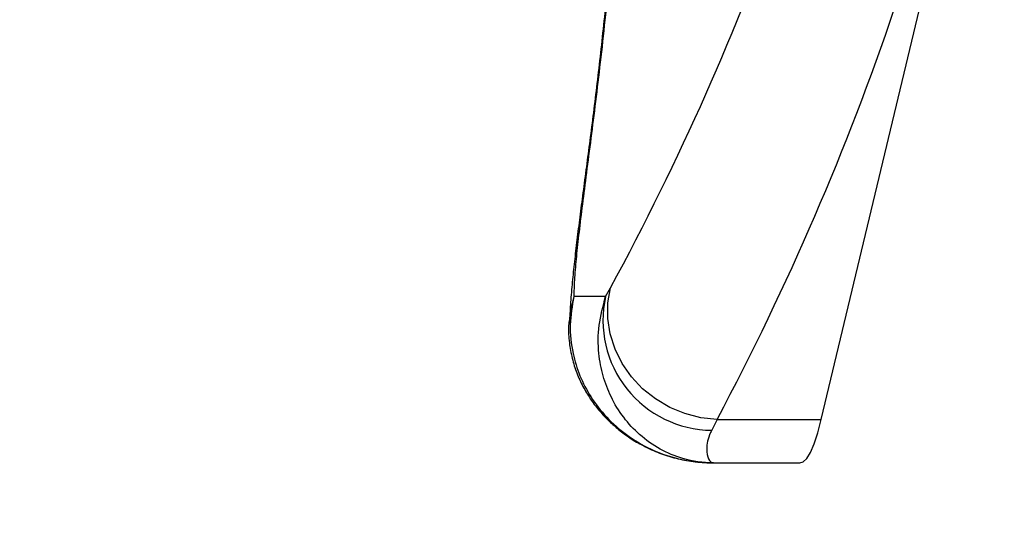
# Model space of a CAD drawing. Units: millimetres. Extents: x 0 to 8400, y 0 to 5940.
# Drawn here: x 2042 to 2179, y 1461 to 1531 of the extents above; entities that cross this region are included whole.
import ezdxf

# ---------------------------------------------------------------- set-up
doc = ezdxf.new("R2010")
doc.units = ezdxf.units.MM
doc.header["$PDSIZE"] = -1
doc.layers.add('EBLAYER5', color=3, linetype='Continuous')
doc.styles.add('SLDTEXTSTYLE0', font='Gothic.ttf')
doc.dimstyles.new('ISO-25', dxfattribs={"dimtxt": 2.5, "dimasz": 2.5, "dimexe": 1.25, "dimexo": 0.625, "dimtad": 1, "dimtxsty": 'SLDTEXTSTYLE0', "dimcen": 2.5, "dimadec": 0, "dimazin": 0, "dimtfac": 1, "dimtmove": 0, "dimatfit": 3, "dimfxl": 0, "dimarcsym": 0})

# ---------------------------------------------------------------- blocks, each defined once
blk = doc.blocks.new('*D2')
at = {"layer": 'Defpoints', "color": 0, "transparency": 16777216}
for p in [(2043.38, 1965.64), (1430.97, 1323.82), (2042.7, 1323.82)]:
    blk.add_point(p, dxfattribs=at)
at = {"layer": 'EBLAYER5', "color": 0, "lineweight": -2, "transparency": 16777216}
for p, q in [((2042.38, 1965.64), (1429.97, 1965.64)), ((1430.97, 1905.64), (1430.97, 1686.25)), ((1430.97, 1383.82), (1430.97, 1603.2)), ((2041.7, 1323.82), (1429.97, 1323.82))]:
    blk.add_line(p, q, dxfattribs=at)
at = {"layer": 'EBLAYER5', "color": 0, "transparency": 16777216}
for points in [[(1420.97, 1905.64), (1440.97, 1905.64), (1430.97, 1965.64)], [(1420.97, 1383.82), (1440.97, 1383.82), (1430.97, 1323.82)]]:
    blk.add_solid(points, dxfattribs=at)
at = {"layer": 'EBLAYER5', "color": 0, "transparency": 16777216, "insert": (1430.97, 1644.73), "char_height": 80, "attachment_point": 5}
blk.add_mtext('642', dxfattribs=at)
blk = doc.blocks.new('*D3')
at = {"layer": 'Defpoints', "color": 0, "transparency": 16777216}
for p in [(1711.06, 1644.64), (3157.06, 1344.64), (3157.06, 1081.97)]:
    blk.add_point(p, dxfattribs=at)
at = {"layer": 'EBLAYER5', "color": 0, "lineweight": -2, "transparency": 16777216}
for p, q in [((1711.06, 1643.64), (1711.06, 1080.97)), ((3157.06, 1343.64), (3157.06, 1080.97)), ((1771.06, 1081.97), (3097.06, 1081.97))]:
    blk.add_line(p, q, dxfattribs=at)
at = {"layer": 'EBLAYER5', "color": 0, "transparency": 16777216}
for points in [[(1771.06, 1091.97), (1771.06, 1071.97), (1711.06, 1081.97)], [(3097.06, 1091.97), (3097.06, 1071.97), (3157.06, 1081.97)]]:
    blk.add_solid(points, dxfattribs=at)
at = {"layer": 'EBLAYER5', "color": 0, "transparency": 16777216, "insert": (2434.06, 1123.49), "char_height": 80, "attachment_point": 5}
blk.add_mtext('1446', dxfattribs=at)

msp = doc.modelspace()

# ---------------------------------------------------------------- linework, layer by layer
for p, q in [((2153.4732, 1475.6682), (2167.1186, 1532.6529)), ((2123.5435, 1492.7315), (2124.228, 1493.9478)), ((2123.5435, 1492.7315), (2119.1354, 1492.7315)), ((2118.4877, 1489.247), (2118.4719, 1488.8466)), ((2139.0249, 1475.6682), (2138.2645, 1474.1657)), ((2139.0249, 1475.6682), (2153.4732, 1475.6682)), ((2138.5379, 1469.6375), (2150.4923, 1469.6375))]:
    msp.add_line(p, q)
at = {"flags": 128}
for points in [[(2139.0249, 1475.6682), (2136.772, 1475.9102), (2134.5612, 1476.4758), (2132.4443, 1477.3519), (2130.4707, 1478.518), (2128.6865, 1479.9468), (2127.1334, 1481.605), (2125.8477, 1483.4538), (2124.8594, 1485.45), (2124.1916, 1487.547), (2123.86, 1489.6957), (2123.8722, 1491.8461), (2124.228, 1493.9478)], [(2119.1354, 1492.7315), (2118.6268, 1490.5867), (2118.4877, 1489.247)], [(2150.4923, 1469.6375), (2150.9551, 1469.7786), (2151.4691, 1470.2676), (2151.9797, 1471.1046), (2152.4851, 1472.2867), (2152.9835, 1473.8096), (2153.4732, 1475.6682)]]:
    msp.add_lwpolyline(points, dxfattribs=at)
msp.add_arc((2138.4216, 1489.4094), 15.2445, 167.412892, 269.409599)
for centre, major_axis, ratio, start_param, end_param in [((1858.2731, 1577.6319), (252.9254, 226.4918), 0.77780583, 5.14487524, 5.32937148), ((1858.7203, 1563.5366), (263.2063, 237.2835), 0.78712066, 5.14745123, 5.33194747)]:
    msp.add_ellipse(centre, major_axis=major_axis, ratio=ratio, start_param=start_param, end_param=end_param)
for points, knots in [([(2124.889, 1548.6751), (2124.8882, 1548.6638), (2124.7749, 1547.0214), (2124.512, 1543.8091), (2124.1031, 1539.0584), (2123.6592, 1534.4084), (2123.1932, 1529.8746), (2122.7103, 1525.4875), (2122.2182, 1521.2752), (2121.7239, 1517.2587), (2121.234, 1513.4661), (2120.7406, 1509.7732), (2120.2778, 1506.2572), (2119.8466, 1502.9127), (2119.4606, 1499.7808), (2119.1199, 1496.8083), (2118.8379, 1493.9661), (2118.6231, 1491.3691), (2118.5767, 1489.7428), (2118.5549, 1488.9781)], [0, 0, 0, 0, 0.0004077, 0.05934504, 0.11880952, 0.178695, 0.23888067, 0.29923587, 0.35961595, 0.41986691, 0.47988059, 0.54011453, 0.604102, 0.66668288, 0.73063825, 0.79626758, 0.86425471, 0.93616472, 1, 1, 1, 1]), ([(2125.0386, 1549.0011), (2124.8782, 1546.861), (2124.5575, 1542.5806), (2123.9884, 1536.3557), (2123.3712, 1530.3208), (2122.7193, 1524.5443), (2122.0617, 1519.1194), (2121.4144, 1514.0256), (2120.8007, 1509.3007), (2120.2475, 1504.9986), (2119.7828, 1501.181), (2119.4256, 1497.8401), (2119.1842, 1494.9498), (2119.1517, 1493.471), (2119.1354, 1492.7315)], [0, 0, 0, 0, 0.0802183, 0.1604403, 0.24312494, 0.32581376, 0.40823971, 0.49066786, 0.57543216, 0.66019744, 0.74397889, 0.82776055, 0.91388055, 1, 1, 1, 1]), ([(2119.1354, 1492.7315), (2118.9058, 1491.4303), (2118.4372, 1488.7741), (2118.872, 1485.04), (2119.9084, 1481.6849), (2121.4721, 1478.6798), (2123.6344, 1475.8957), (2126.432, 1473.4221), (2129.7594, 1471.4528), (2133.8255, 1470.0116), (2136.8398, 1469.6388), (2138.5209, 1469.6375), (2138.5379, 1469.6375)], [0, 0, 0, 0, 0.1077372, 0.21993, 0.31205322, 0.40626454, 0.51069657, 0.61763765, 0.73257077, 0.85040074, 0.99848295, 1, 1, 1, 1]), ([(2138.5379, 1469.6375), (2138.5233, 1469.6375), (2137.0841, 1469.6388), (2134.5178, 1470.0082), (2131.0637, 1471.4496), (2128.2782, 1473.4025), (2125.9761, 1475.8879), (2124.271, 1478.6567), (2123.1243, 1481.6751), (2122.4964, 1485.0026), (2122.471, 1488.7477), (2123.1861, 1491.404), (2123.5435, 1492.7315)], [0, 0, 0, 0, 0.00151684, 0.14960589, 0.26600044, 0.38236943, 0.48807478, 0.59374519, 0.68693135, 0.78008218, 0.89009274, 1, 1, 1, 1]), ([(2118.4609, 1489.2518), (2118.4396, 1489.037), (2118.3432, 1488.0631), (2118.4827, 1486.341), (2118.8633, 1484.1623), (2119.5157, 1482.118), (2120.3721, 1480.232), (2121.4001, 1478.5196), (2122.5498, 1476.9941), (2123.7881, 1475.6492), (2125.0564, 1474.4884), (2126.5328, 1473.3367), (2128.3838, 1472.1757), (2130.4572, 1471.1793), (2132.743, 1470.3884), (2135.1325, 1469.8633), (2137.0785, 1469.6573), (2138.2215, 1469.6418), (2138.5379, 1469.6375)], [0, 0, 0, 0, 0.017286696, 0.07837816, 0.137987264, 0.196482702, 0.254245331, 0.311639339, 0.369035877, 0.426844859, 0.485494468, 0.550575108, 0.621645991, 0.703959629, 0.788267732, 0.875351011, 0.965496153, 1, 1, 1, 1]), ([(2138.2645, 1474.1657), (2138.2119, 1474.0614), (2137.9333, 1473.5096), (2137.6539, 1472.6082), (2137.514, 1471.2482), (2137.7909, 1470.0378), (2138.2571, 1469.6549), (2138.5129, 1469.6378), (2138.5333, 1469.6375), (2138.5364, 1469.6375), (2138.5379, 1469.6375)], [0, 0, 0, 0, 0.03504879, 0.18545404, 0.33595548, 0.64237314, 0.97166706, 0.99559635, 0.99792006, 1, 1, 1, 1])]:
    msp.add_open_spline(points, degree=3, knots=knots)

# ---------------------------------------------------------------- dimensions: what is measured, and where the dimension line sits
at = {"layer": 'EBLAYER5'}
dim = msp.add_linear_dim(base=(1430.9736, 1323.8172), p1=(2043.3817, 1965.6375), p2=(2042.6996, 1323.8172), angle=90, dimstyle='ISO-25', override={"dimtxt": 80, "dimasz": 60, "dimexe": 1, "dimexo": 1, "dimgap": 1.524, "dimtih": 1, "dimtoh": 1, "dimdec": 0, "dimzin": 0, "dimtxsty": 'Standard', "dimadec": 2, "dimtdec": 3, "dimtzin": 0}, dxfattribs=at)
dim.commit()
dim.dimension.update_dxf_attribs({"geometry": '*D2', "text_midpoint": (1430.9736, 1644.7273)})
dim = msp.add_linear_dim(base=(3157.0637, 1081.9708), p1=(1711.0637, 1644.6375), p2=(3157.0637, 1344.6375), dimstyle='ISO-25', override={"dimtxt": 80, "dimasz": 60, "dimexe": 1, "dimexo": 1, "dimgap": 1.524, "dimtih": 1, "dimtoh": 1, "dimdec": 0, "dimzin": 0, "dimtxsty": 'Standard', "dimadec": 2, "dimtdec": 3, "dimtzin": 0}, dxfattribs=at)
dim.commit()
dim.dimension.update_dxf_attribs({"geometry": '*D3', "text_midpoint": (2434.0637, 1123.4948)})

doc.saveas('drawing.dxf')
